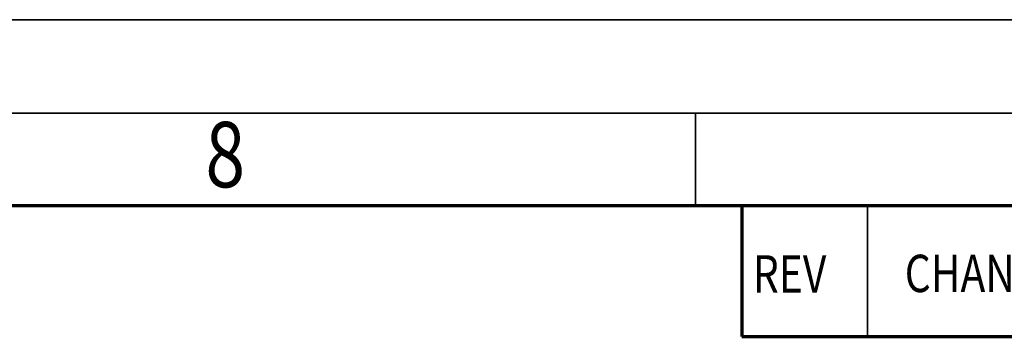
# Model space of a CAD drawing. Units: millimetres. Extents: x 0 to 44550, y 0 to 31500.
# Drawn here: x 27065 to 31013, y 30229 to 31500 of the extents above; entities that cross this region are included whole.
import ezdxf
from ezdxf.enums import TextEntityAlignment as Align

# ---------------------------------------------------------------- set-up
doc = ezdxf.new("R2010")
doc.units = ezdxf.units.MM
doc.header["$MEASUREMENT"] = 0
doc.layers.add('(9) Sheet', color=7, linetype='Continuous', lineweight=35)
doc.styles.add('Arial', font='ARIAL.TTF')

# ---------------------------------------------------------------- blocks, each defined once
blk = doc.blocks.new('GROUP_0_2cc30d00-8009-4dd6-8238-f758947e752e')
at = {"layer": '(9) Sheet', "color": 7, "lineweight": 35, "ltscale": 225}
for p, q in [((375, 31500), (44550, 31500)), ((44175, 31125), (1125, 31125)), ((29775, 30755.6), (29775, 31126.9)), ((29961, 30753.7), (43800, 30753.7)), ((29961, 30753.7), (43800, 30753.7)), ((29961, 30753.7), (43800, 30753.7)), ((30464.2, 30228.7), (30464.2, 30753.7))]:
    blk.add_line(p, q, dxfattribs=at)
at = {"layer": '(9) Sheet', "color": 7, "lineweight": 70, "ltscale": 225}
blk.add_line((1500, 30753.7), (43800, 30753.7), dxfattribs=at)
at = {"layer": '(9) Sheet', "color": 7, "linetype": 'Continuous', "lineweight": 70, "ltscale": 225}
for p, q in [((29961, 30753.7), (29961, 30228.7)), ((29961, 30228.7), (43800, 30228.7))]:
    blk.add_line(p, q, dxfattribs=at)
at = {"layer": '(9) Sheet', "color": 7, "linetype": 'Continuous', "lineweight": 35, "ltscale": 225}
blk.add_line((29961, 30753.7), (30037.5, 30753.7), dxfattribs=at)
blk.add_line((29961, 30753.7), (30037.5, 30753.7), dxfattribs=at)
at = {"layer": '(9) Sheet', "color": 7, "lineweight": 35, "style": 'Arial', "width": 0.8}
blk.add_text('8', height=262.5, dxfattribs=at).set_placement((27809.9, 30745.1), align=Align.BOTTOM_LEFT)
blk.add_text('REV', height=150, rotation=360, dxfattribs=at).set_placement((30005.2, 30554.4), align=Align.TOP_LEFT)
blk.add_text('CHANGE DESCRIPTION', height=150, rotation=360, dxfattribs=at).set_placement((30614.2, 30359.4), align=Align.BOTTOM_LEFT)

msp = doc.modelspace()

# ---------------------------------------------------------------- block references
at = {"color": 7, "linetype": 'ByBlock'}
msp.add_blockref('GROUP_0_2cc30d00-8009-4dd6-8238-f758947e752e', (0, 0), dxfattribs=at)

doc.saveas('drawing.dxf')
